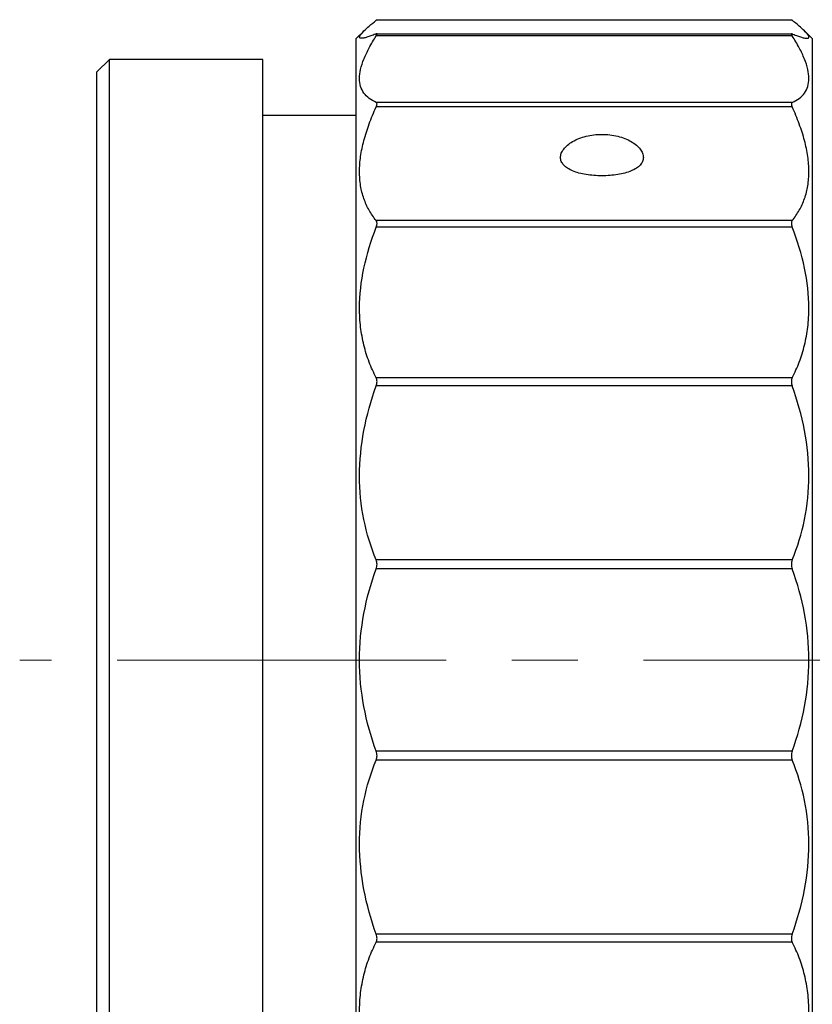
# Model space of a CAD drawing. Units: millimetres. Extents: x 2168 to 2465, y 1891 to 2101.
# Drawn here: x 2315 to 2353, y 1998 to 2045 of the extents above; entities that cross this region are included whole.
import ezdxf

# ---------------------------------------------------------------- set-up
doc = ezdxf.new("R2010")
doc.units = ezdxf.units.MM
doc.linetypes.add('CENTER', pattern=[50.8, 31.75, -6.35, 6.35, -6.35])
doc.layers.add('1轮廓实线层', color=7, linetype='Continuous')
doc.layers.add('3中心线层', color=1, linetype='CENTER', lineweight=9)

msp = doc.modelspace()

# ---------------------------------------------------------------- linework, layer by layer
at = {"layer": '1轮廓实线层'}
for p, q in [((2352.131, 2045.299), (2332.051, 2045.299)), ((2332.087, 2045.325), (2352.095, 2045.325)), ((2331.091, 2044.41), (2331.481, 2044.8)), ((2332.076, 2044.648), (2332.051, 2044.641)), ((2332.072, 2044.648), (2352.11, 2044.648)), ((2352.131, 2044.641), (2352.106, 2044.648)), ((2353.091, 2044.41), (2352.701, 2044.8)), ((2331.091, 1984.41), (2331.091, 2044.41)), ((2352.131, 2044.544), (2332.051, 2044.544)), ((2353.091, 2044.41), (2353.091, 1984.41)), ((2318.573, 2042.81), (2319.173, 2043.41)), ((2319.173, 1985.41), (2319.173, 2043.41)), ((2326.573, 2043.41), (2319.173, 2043.41)), ((2326.573, 1985.41), (2326.573, 2043.41)), ((2318.573, 1986.01), (2318.573, 2042.81)), ((2352.131, 2041.33), (2332.051, 2041.33)), ((2352.131, 2041.112), (2332.051, 2041.112)), ((2326.573, 2040.71), (2331.091, 2040.71)), ((2352.131, 2035.627), (2332.051, 2035.627)), ((2352.131, 2035.308), (2332.051, 2035.308)), ((2352.131, 2028.039), (2332.051, 2028.039)), ((2352.131, 2027.646), (2332.051, 2027.646)), ((2352.131, 2019.239), (2332.051, 2019.239)), ((2352.131, 2018.809), (2332.051, 2018.809)), ((2352.131, 2010.011), (2332.051, 2010.011)), ((2352.131, 2009.58), (2332.051, 2009.58)), ((2352.131, 2001.173), (2332.051, 2001.173)), ((2352.131, 2000.781), (2332.051, 2000.781))]:
    msp.add_line(p, q, dxfattribs=at)
for centre, start, end in [((2328.904, 2052.299), 292.0675, 292.3418), ((2355.278, 2052.299), 247.6582, 247.9325)]:
    msp.add_arc(centre, 8.279, start, end, dxfattribs=at)
for points, knots in [([(2331.461, 2044.78), (2331.542, 2044.861), (2331.736, 2045.037), (2331.937, 2045.205), (2332.051, 2045.299)], [0, 0, 0, 0, 0.438037, 1, 1, 1, 1]), ([(2332.051, 2045.299), (2332.055, 2045.302), (2332.064, 2045.309), (2332.075, 2045.317), (2332.083, 2045.322), (2332.087, 2045.325), (2332.089, 2045.325)], [0, 0, 0, 0, 0.382211, 0.680272, 0.887398, 1, 1, 1, 1]), ([(2352.093, 2045.325), (2352.094, 2045.325), (2352.099, 2045.322), (2352.107, 2045.317), (2352.118, 2045.309), (2352.126, 2045.302), (2352.131, 2045.299)], [0, 0, 0, 0, 0.112602, 0.319728, 0.617789, 1, 1, 1, 1]), ([(2352.721, 2044.78), (2352.64, 2044.861), (2352.446, 2045.037), (2352.245, 2045.205), (2352.131, 2045.299)], [0, 0, 0, 0, 0.438037, 1, 1, 1, 1]), ([(2331.339, 2044.426), (2331.323, 2044.426), (2331.294, 2044.427), (2331.263, 2044.442), (2331.25, 2044.46), (2331.245, 2044.484), (2331.253, 2044.521), (2331.28, 2044.571), (2331.324, 2044.632), (2331.386, 2044.703), (2331.434, 2044.753), (2331.461, 2044.78)], [0, 0, 0, 0, 0.099907, 0.17084, 0.201562, 0.233701, 0.314006, 0.427363, 0.578906, 0.769845, 1, 1, 1, 1]), ([(2332.014, 2044.626), (2331.94, 2044.596), (2331.803, 2044.543), (2331.615, 2044.479), (2331.465, 2044.439), (2331.376, 2044.425), (2331.339, 2044.426)], [0, 0, 0, 0, 0.339759, 0.621893, 0.842532, 1, 1, 1, 1]), ([(2332.051, 2044.544), (2332.06, 2044.558), (2332.074, 2044.583), (2332.088, 2044.613), (2332.091, 2044.631), (2332.09, 2044.641), (2332.084, 2044.647), (2332.079, 2044.648), (2332.076, 2044.648)], [0, 0, 0, 0, 0.412483, 0.70456, 0.802534, 0.873547, 0.931694, 1, 1, 1, 1]), ([(2352.106, 2044.648), (2352.102, 2044.648), (2352.096, 2044.647), (2352.09, 2044.638), (2352.091, 2044.626), (2352.093, 2044.617), (2352.095, 2044.612)], [0, 0, 0, 0, 0.20895, 0.393522, 0.643311, 1, 1, 1, 1]), ([(2352.095, 2044.612), (2352.097, 2044.607), (2352.107, 2044.584), (2352.12, 2044.562), (2352.131, 2044.544)], [0, 0, 0, 0, 0.198279, 1, 1, 1, 1]), ([(2352.168, 2044.626), (2352.242, 2044.596), (2352.379, 2044.543), (2352.567, 2044.479), (2352.717, 2044.439), (2352.806, 2044.425), (2352.843, 2044.426)], [0, 0, 0, 0, 0.339759, 0.621893, 0.842532, 1, 1, 1, 1]), ([(2352.843, 2044.426), (2352.859, 2044.426), (2352.887, 2044.427), (2352.919, 2044.442), (2352.932, 2044.46), (2352.937, 2044.484), (2352.928, 2044.521), (2352.901, 2044.571), (2352.857, 2044.632), (2352.796, 2044.703), (2352.748, 2044.753), (2352.721, 2044.78)], [0, 0, 0, 0, 0.099907, 0.17084, 0.201562, 0.233701, 0.314006, 0.427363, 0.578906, 0.769845, 1, 1, 1, 1]), ([(2332.051, 2041.33), (2331.931, 2041.381), (2331.709, 2041.502), (2331.441, 2041.765), (2331.277, 2042.102), (2331.229, 2042.502), (2331.291, 2042.952), (2331.456, 2043.449), (2331.714, 2043.989), (2331.93, 2044.355), (2332.051, 2044.544)], [0, 0, 0, 0, 0.104721, 0.201186, 0.296634, 0.400263, 0.51968, 0.65909, 0.819558, 1, 1, 1, 1]), ([(2352.131, 2041.33), (2352.251, 2041.381), (2352.473, 2041.502), (2352.741, 2041.765), (2352.905, 2042.102), (2352.953, 2042.502), (2352.89, 2042.952), (2352.726, 2043.449), (2352.468, 2043.989), (2352.251, 2044.355), (2352.131, 2044.544)], [0, 0, 0, 0, 0.104721, 0.201186, 0.296634, 0.400263, 0.51968, 0.65909, 0.819558, 1, 1, 1, 1]), ([(2332.051, 2041.112), (2332.062, 2041.138), (2332.081, 2041.185), (2332.094, 2041.25), (2332.087, 2041.303), (2332.063, 2041.325), (2332.051, 2041.33)], [0, 0, 0, 0, 0.353222, 0.631228, 0.833304, 1, 1, 1, 1]), ([(2352.131, 2041.33), (2352.119, 2041.325), (2352.095, 2041.303), (2352.088, 2041.25), (2352.101, 2041.185), (2352.119, 2041.138), (2352.131, 2041.112)], [0, 0, 0, 0, 0.166696, 0.368772, 0.646778, 1, 1, 1, 1]), ([(2332.051, 2035.627), (2331.924, 2035.782), (2331.692, 2036.119), (2331.436, 2036.687), (2331.279, 2037.317), (2331.229, 2038.004), (2331.287, 2038.737), (2331.448, 2039.508), (2331.705, 2040.309), (2331.927, 2040.842), (2332.051, 2041.112)], [0, 0, 0, 0, 0.104003, 0.210265, 0.321101, 0.438829, 0.565151, 0.700919, 0.846127, 1, 1, 1, 1]), ([(2352.131, 2035.627), (2352.258, 2035.782), (2352.489, 2036.119), (2352.746, 2036.687), (2352.903, 2037.317), (2352.953, 2038.004), (2352.895, 2038.737), (2352.734, 2039.508), (2352.477, 2040.309), (2352.254, 2040.842), (2352.131, 2041.112)], [0, 0, 0, 0, 0.104003, 0.210265, 0.321101, 0.438829, 0.565151, 0.700919, 0.846127, 1, 1, 1, 1]), ([(2340.947, 2038.674), (2340.947, 2038.741), (2340.978, 2038.887), (2341.099, 2039.089), (2341.288, 2039.28), (2341.538, 2039.451), (2341.841, 2039.596), (2342.309, 2039.745), (2342.947, 2039.82), (2343.585, 2039.745), (2344.053, 2039.596), (2344.356, 2039.451), (2344.606, 2039.28), (2344.795, 2039.089), (2344.916, 2038.887), (2344.947, 2038.741), (2344.947, 2038.674)], [0, 0, 0, 0, 0.041093, 0.08766, 0.141453, 0.202708, 0.270671, 0.344041, 0.499976, 0.655923, 0.729302, 0.797274, 0.858534, 0.912332, 0.958904, 1, 1, 1, 1]), ([(2344.947, 2038.674), (2344.947, 2038.609), (2344.919, 2038.473), (2344.796, 2038.292), (2344.603, 2038.139), (2344.352, 2038.012), (2344.049, 2037.913), (2343.706, 2037.842), (2343.334, 2037.799), (2342.947, 2037.785), (2342.561, 2037.799), (2342.189, 2037.842), (2341.845, 2037.913), (2341.542, 2038.012), (2341.291, 2038.139), (2341.099, 2038.292), (2340.975, 2038.473), (2340.947, 2038.609), (2340.947, 2038.674)], [0, 0, 0, 0, 0.041142, 0.085304, 0.136145, 0.195336, 0.262847, 0.337509, 0.417377, 0.499975, 0.582578, 0.662455, 0.737126, 0.804646, 0.863843, 0.914689, 0.958856, 1, 1, 1, 1]), ([(2332.051, 2035.308), (2332.063, 2035.34), (2332.08, 2035.394), (2332.092, 2035.471), (2332.091, 2035.548), (2332.072, 2035.601), (2332.051, 2035.627)], [0, 0, 0, 0, 0.307886, 0.516215, 0.700376, 1, 1, 1, 1]), ([(2352.131, 2035.627), (2352.118, 2035.61), (2352.09, 2035.554), (2352.088, 2035.44), (2352.113, 2035.354), (2352.131, 2035.308)], [0, 0, 0, 0, 0.19268, 0.551196, 1, 1, 1, 1]), ([(2332.051, 2028.039), (2331.923, 2028.284), (2331.692, 2028.797), (2331.437, 2029.617), (2331.281, 2030.491), (2331.211, 2031.738), (2331.406, 2033.382), (2331.804, 2034.664), (2332.051, 2035.308)], [0, 0, 0, 0, 0.110784, 0.224793, 0.342697, 0.465105, 0.723887, 1, 1, 1, 1]), ([(2352.131, 2028.039), (2352.259, 2028.284), (2352.49, 2028.797), (2352.745, 2029.617), (2352.901, 2030.491), (2352.971, 2031.738), (2352.776, 2033.382), (2352.378, 2034.664), (2352.131, 2035.308)], [0, 0, 0, 0, 0.110784, 0.224793, 0.342697, 0.465105, 0.723887, 1, 1, 1, 1]), ([(2332.051, 2027.646), (2332.075, 2027.715), (2332.105, 2027.847), (2332.079, 2027.985), (2332.051, 2028.039)], [0, 0, 0, 0, 0.543376, 1, 1, 1, 1]), ([(2352.131, 2028.039), (2352.103, 2027.985), (2352.077, 2027.847), (2352.107, 2027.715), (2352.131, 2027.646)], [0, 0, 0, 0, 0.456624, 1, 1, 1, 1]), ([(2332.051, 2019.239), (2331.793, 2019.868), (2331.383, 2021.202), (2331.175, 2023.324), (2331.397, 2025.512), (2331.799, 2026.942), (2332.051, 2027.646)], [0, 0, 0, 0, 0.237037, 0.483727, 0.739051, 1, 1, 1, 1]), ([(2352.131, 2019.239), (2352.389, 2019.868), (2352.799, 2021.202), (2353.006, 2023.324), (2352.785, 2025.512), (2352.383, 2026.942), (2352.131, 2027.646)], [0, 0, 0, 0, 0.237037, 0.483727, 0.739051, 1, 1, 1, 1]), ([(2332.051, 2018.809), (2332.076, 2018.879), (2332.105, 2019.026), (2332.078, 2019.174), (2332.051, 2019.239)], [0, 0, 0, 0, 0.513673, 1, 1, 1, 1]), ([(2352.131, 2019.239), (2352.104, 2019.174), (2352.077, 2019.026), (2352.105, 2018.879), (2352.131, 2018.809)], [0, 0, 0, 0, 0.486327, 1, 1, 1, 1]), ([(2331.247, 2014.41), (2331.247, 2015.162), (2331.389, 2016.662), (2331.795, 2018.11), (2332.051, 2018.809)], [0, 0, 0, 0, 0.502777, 1, 1, 1, 1]), ([(2352.935, 2014.41), (2352.935, 2015.162), (2352.792, 2016.662), (2352.386, 2018.11), (2352.131, 2018.809)], [0, 0, 0, 0, 0.502777, 1, 1, 1, 1]), ([(2332.051, 2010.011), (2331.795, 2010.71), (2331.389, 2012.158), (2331.247, 2013.657), (2331.247, 2014.41)], [0, 0, 0, 0, 0.497226, 1, 1, 1, 1]), ([(2352.131, 2010.011), (2352.386, 2010.71), (2352.792, 2012.158), (2352.935, 2013.657), (2352.935, 2014.41)], [0, 0, 0, 0, 0.497226, 1, 1, 1, 1]), ([(2332.051, 2009.58), (2332.078, 2009.646), (2332.105, 2009.794), (2332.076, 2009.94), (2332.051, 2010.011)], [0, 0, 0, 0, 0.486327, 1, 1, 1, 1]), ([(2352.131, 2010.011), (2352.105, 2009.94), (2352.077, 2009.794), (2352.104, 2009.646), (2352.131, 2009.58)], [0, 0, 0, 0, 0.513673, 1, 1, 1, 1]), ([(2332.051, 2001.173), (2331.799, 2001.877), (2331.397, 2003.308), (2331.175, 2005.496), (2331.383, 2007.618), (2331.793, 2008.952), (2332.051, 2009.58)], [0, 0, 0, 0, 0.260957, 0.516289, 0.762971, 1, 1, 1, 1]), ([(2352.131, 2001.173), (2352.383, 2001.877), (2352.785, 2003.308), (2353.006, 2005.496), (2352.799, 2007.618), (2352.389, 2008.952), (2352.131, 2009.58)], [0, 0, 0, 0, 0.260957, 0.516289, 0.762971, 1, 1, 1, 1]), ([(2332.051, 2000.781), (2332.079, 2000.835), (2332.105, 2000.972), (2332.075, 2001.105), (2332.051, 2001.173)], [0, 0, 0, 0, 0.456624, 1, 1, 1, 1]), ([(2352.131, 2001.173), (2352.107, 2001.105), (2352.077, 2000.972), (2352.103, 2000.835), (2352.131, 2000.781)], [0, 0, 0, 0, 0.543376, 1, 1, 1, 1]), ([(2332.051, 1993.512), (2331.804, 1994.156), (2331.406, 1995.438), (2331.211, 1997.081), (2331.281, 1998.329), (2331.437, 1999.203), (2331.692, 2000.022), (2331.923, 2000.536), (2332.051, 2000.781)], [0, 0, 0, 0, 0.276122, 0.534911, 0.657319, 0.775215, 0.889218, 1, 1, 1, 1]), ([(2352.131, 1993.512), (2352.378, 1994.156), (2352.776, 1995.438), (2352.971, 1997.081), (2352.901, 1998.329), (2352.745, 1999.203), (2352.49, 2000.022), (2352.259, 2000.536), (2352.131, 2000.781)], [0, 0, 0, 0, 0.276122, 0.534911, 0.657319, 0.775215, 0.889218, 1, 1, 1, 1])]:
    msp.add_open_spline(points, degree=3, knots=knots, dxfattribs=at)
at = {"layer": '3中心线层', "ltscale": 0.5}
msp.add_line((2411.628, 2014.41), (2314.842, 2014.41), dxfattribs=at)

doc.saveas('drawing.dxf')
